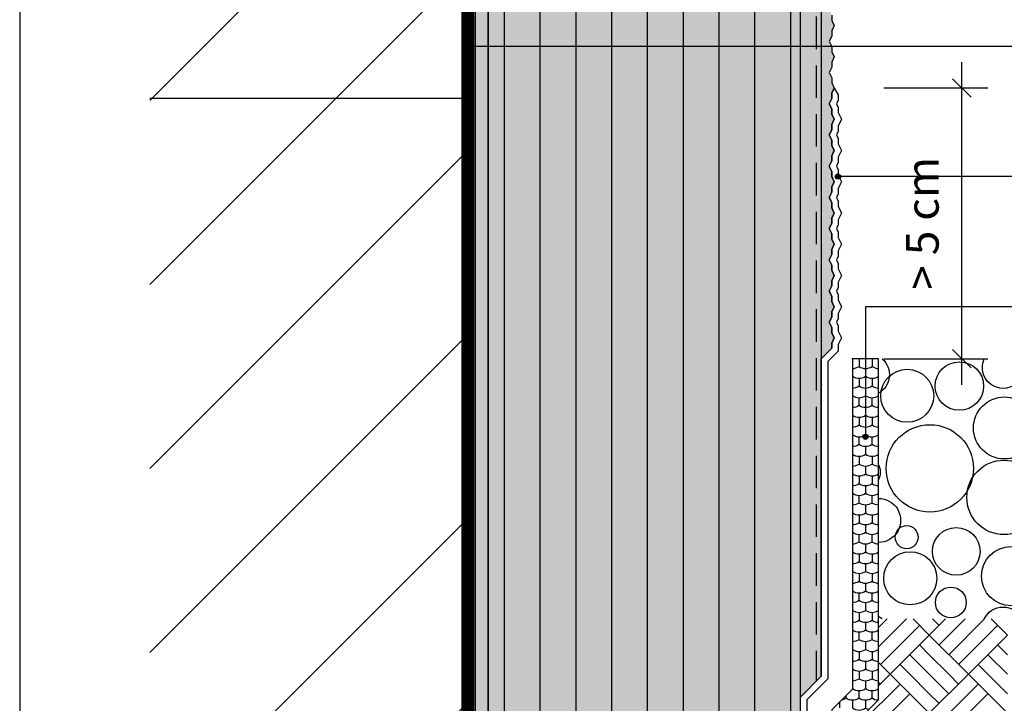
# Model space of a CAD drawing. Units: millimetres. Extents: x -889 to 238, y -349 to 1426.
# Drawn here: x -238 to -48, y -116 to 15 of the extents above; entities that cross this region are included whole.
import ezdxf

# ---------------------------------------------------------------- set-up
doc = ezdxf.new("R2010")
doc.units = ezdxf.units.MM
doc.header["$LTSCALE"] = 25
doc.linetypes.add('HIDDEN', pattern=[0.375, 0.25, -0.125])
doc.layers.get('0').update_dxf_attribs({"linetype": 'CONTINUOUS'})
for name, color, linetype in [('Detail', 7, 'CONTINUOUS'), ('L', 7, 'CONTINUOUS'), ('MASSE', 7, 'CONTINUOUS'), ('SCHRAFF', 7, 'CONTINUOUS')]:
    doc.layers.add(name, color=color, linetype=linetype)
doc.styles.add('Arial', font='Arial.ttf')
doc.dimstyles.new('ELITE-DIM1', dxfattribs={"dimscale": 2.5, "dimtxt": 2.5, "dimasz": 0, "dimexe": 2, "dimexo": 4.3, "dimgap": 0.09, "dimtad": 1, "dimdec": 4, "dimzin": 0, "dimdsep": 46, "dimtxsty": 'Arial', "dimtsz": 0.799999, "dimcen": 0, "dimdle": 0.8, "dimclrd": 6, "dimclre": 6, "dimclrt": 6, "dimadec": 4, "dimazin": 0, "dimtfac": 1, "dimtdec": 4, "dimtmove": 0, "dimatfit": 3, "dimfxl": 1, "dimtolj": 1, "dimtzin": 0, "dimarcsym": 0})
doc.dimstyles.new('ELITE-DIM2', dxfattribs={"dimscale": 2.5, "dimtxt": 2.5, "dimasz": 0, "dimexe": 2, "dimexo": 9.6, "dimgap": 0.09, "dimtad": 1, "dimdec": 4, "dimzin": 0, "dimdsep": 46, "dimtxsty": 'Arial', "dimtsz": 0.799999, "dimcen": 0, "dimdle": 0.8, "dimclrd": 6, "dimclre": 6, "dimclrt": 6, "dimadec": 4, "dimazin": 0, "dimtfac": 1, "dimtdec": 4, "dimtmove": 0, "dimatfit": 3, "dimfxl": 1, "dimtolj": 1, "dimtzin": 0, "dimarcsym": 0})

# ---------------------------------------------------------------- blocks, each defined once
blk = doc.blocks.new('B')
at = {"layer": 'SCHRAFF'}
blk.add_hatch(color=9, dxfattribs=at).paths.add_polyline_path([(-87.500018, -114.999931), (-83.500018, -110.999931), (-83.500018, 146.000069), (-87.500018, 150.000069), (-87.500018, -114.999931)], is_closed=False, flags=16)
blk = doc.blocks.new('B-3')
at = {"layer": 'SCHRAFF'}
blk.add_hatch(color=21, dxfattribs=at).paths.add_polyline_path([(-81.500018, 42.000069), (-81.500018, 43.000069), (-81.000018, 44.000069), (-81.500018, 45.000069), (-81.500018, 46.000069), (-82.000018, 47.000069), (-81.500018, 48.000069), (-81.500018, 49.000069), (-81.000018, 50.000069), (-81.500018, 51.000069), (-81.500018, 52.000069), (-82.000018, 53.000069), (-81.500018, 54.000069), (-81.500018, 55.000069), (-81.000018, 56.000069), (-81.500018, 57.000069), (-81.500018, 58.000069), (-82.000018, 59.000069), (-81.500018, 60.000069), (-81.500018, 61.000069), (-81.000018, 62.000069), (-81.500018, 63.000069), (-81.500018, 64.000069), (-82.000018, 65.000069), (-81.500018, 66.000069), (-81.500018, 67.000069), (-81.000018, 68.000069), (-81.500018, 69.000069), (-81.500018, 70.000069), (-82.000018, 71.000069), (-81.500018, 72.000069), (-81.500018, 73.000069), (-81.000018, 74.000069), (-81.500018, 75.000069), (-81.500018, 76.000069), (-82.000018, 77.000069), (-81.500018, 78.000069), (-81.500018, 79.000069), (-81.000018, 80.000069), (-81.500018, 81.000069), (-81.500018, 82.000069), (-82.000018, 83.000069), (-81.500018, 84.000069), (-81.500018, 85.000069), (-81.000018, 86.000069), (-81.500018, 87.000069), (-81.500018, 88.000069), (-82.000018, 89.000069), (-81.500018, 90.000069), (-81.500018, 91.000069), (-81.000018, 92.000069), (-81.500018, 93.000069), (-81.500018, 94.000069), (-82.000018, 95.000069), (-81.500018, 96.000069), (-81.500018, 96.992402), (-81.000018, 98.000069), (-81.500018, 99.000069), (-81.500018, 100.000069), (-82.000018, 101.000069), (-81.500018, 102.000069), (-81.500018, 103.000069), (-81.000018, 104.000069), (-81.500018, 105.000069), (-81.500018, 106.000069), (-82.000018, 107.000069), (-81.500018, 108.000069), (-81.500018, 109.000069), (-81.000018, 110.000069), (-81.500018, 111.000069), (-81.500018, 112.000069), (-82.000018, 113.000069), (-81.500018, 114.000069), (-81.500018, 115.000069), (-81.000018, 116.000069), (-81.500018, 117.000069), (-81.500018, 118.000069), (-82.000018, 119.000069), (-81.500018, 120.000069), (-81.500018, 121.000069), (-81.000018, 122.000069), (-81.500018, 123.000069), (-81.500018, 124.000069), (-82.000018, 125.000069), (-81.500018, 126.000069), (-81.500018, 127.000069), (-81.000018, 128.000069), (-81.49562, 128.991272), (-81.500018, 130.000069), (-82.000018, 131.000069), (-81.500018, 132.000069), (-81.500018, 133.000069), (-81.000018, 134.000069), (-81.500018, 135.000069), (-81.500018, 136.000069), (-82.000018, 137.000069), (-81.500018, 138.000069), (-81.500018, 139.000069), (-81.000018, 140.000069), (-81.500018, 141.000069), (-81.500018, 142.000069), (-82.000018, 143.000069), (-81.500018, 144.000069), (-83.500018, 146.000069), (-83.500018, -49.999931), (-81.500018, -47.999931), (-81.500018, -46.999931), (-81.000018, -45.999931), (-81.500018, -44.999931), (-81.500018, -43.999931), (-82.000018, -42.999931), (-81.500018, -41.999931), (-81.500018, -41.007598), (-81.000018, -39.999931), (-81.500018, -38.999931), (-81.500018, -37.999931), (-82.000018, -36.999931), (-81.500018, -35.999931), (-81.500018, -34.999931), (-81.000018, -33.999931), (-81.500018, -32.999931), (-81.500018, -31.999931), (-82.000018, -30.999931), (-81.500018, -29.999931), (-81.500018, -28.999931), (-81.000018, -27.999931), (-81.500018, -26.999931), (-81.500018, -25.999931), (-82.000018, -24.999931), (-81.500018, -23.999931), (-81.500018, -22.999931), (-81.000018, -21.999931), (-81.500018, -20.999931), (-81.500018, -19.999931), (-82.000018, -18.999931), (-81.500018, -17.999931), (-81.500018, -16.999931), (-81.000018, -15.999931), (-81.500018, -14.999931), (-81.500018, -13.999931), (-82.000018, -12.999931), (-81.500018, -11.999931), (-81.500018, -10.999931), (-81.000018, -9.999931), (-81.500018, -8.999931), (-81.500018, -7.999931), (-82.000018, -6.999931), (-81.500018, -5.999931), (-81.500018, -4.999931), (-81.000018, -3.999931), (-81.500018, -2.999931), (-81.500018, -1.999931), (-82.000018, -0.999931), (-81.500018, 0.000069), (-81.500018, 1.000069), (-81.000018, 2.000069), (-81.500018, 3.000069), (-81.500018, 4.000069), (-82.000018, 5.000069), (-81.500018, 6.000069), (-81.500018, 7.000069), (-81.000018, 8.000069), (-81.500018, 9.000069), (-81.500018, 10.000069), (-82.000018, 11.000069), (-81.500018, 12.000069), (-81.500018, 13.000069), (-81.000018, 14.000069), (-81.500018, 15.000069), (-81.500018, 16.000069), (-82.000018, 17.000069), (-81.500018, 18.000069), (-81.500018, 19.000069), (-81.000018, 20.000069), (-81.500018, 21.000069), (-81.500018, 22.000069), (-82.000018, 23.000069), (-81.500018, 24.000069), (-81.500018, 25.000069), (-81.000018, 26.000069), (-81.500018, 27.000069), (-81.500018, 28.000069), (-82.000018, 29.000069), (-81.500018, 30.000069), (-81.500018, 31.000069), (-81.000018, 32.000069), (-81.500018, 33.000069), (-81.500018, 34.000069), (-82.000018, 35.000069), (-81.500018, 36.000069), (-81.500018, 37.000069), (-81.000018, 38.000069), (-81.500018, 39.000069), (-81.500018, 40.000069), (-82.000018, 41.000069), (-81.500018, 42.000069)], is_closed=False, flags=16)
blk = doc.blocks.new('B-4')
at = {"layer": 'Detail', "color": 9, "linetype": 'CONTINUOUS'}
blk.add_lwpolyline([(-87.500018, -129.999931), (-87.500018, -114.999931), (-83.500018, -110.999931), (-83.500018, -49.999931), (-81.500018, -47.999931), (-81.500018, -46.999931), (-81.000018, -45.999931), (-81.500018, -44.999931), (-81.500018, -43.999931), (-82.000018, -42.999931), (-81.500018, -41.999931), (-81.500018, -41.007598), (-81.000018, -39.999931), (-81.500018, -38.999931), (-81.500018, -37.999931), (-82.000018, -36.999931), (-81.500018, -35.999931), (-81.500018, -34.999931), (-81.000018, -33.999931), (-81.500018, -32.999931), (-81.500018, -31.999931), (-82.000018, -30.999931), (-81.500018, -29.999931), (-81.500018, -28.999931), (-81.000018, -27.999931), (-81.500018, -26.999931), (-81.500018, -25.999931), (-82.000018, -24.999931), (-81.500018, -23.999931), (-81.500018, -22.999931), (-81.000018, -21.999931), (-81.500018, -20.999931), (-81.500018, -19.999931), (-82.000018, -18.999931), (-81.500018, -17.999931), (-81.500018, -16.999931), (-81.000018, -15.999931), (-81.500018, -14.999931), (-81.500018, -13.999931), (-82.000018, -12.999931), (-81.500018, -11.999931), (-81.500018, -10.999931), (-81.000018, -9.999931), (-81.500018, -8.999931), (-81.500018, -7.999931), (-82.000018, -6.999931), (-81.500018, -5.999931), (-81.500018, -4.999931), (-81.000018, -3.999931), (-81.500018, -2.999931), (-81.500018, -1.999931), (-82.000018, -0.999931), (-81.500018, 0.000069), (-81.500018, 1.000069), (-81.000018, 2.000069), (-80.250018, 0.704984), (-80.250018, -0.295016), (-80.602475, -0.999931), (-80.250018, -1.704847), (-80.250018, -2.704847), (-79.602475, -3.999931), (-80.250018, -5.295016), (-80.250018, -6.295016), (-80.602475, -6.999931), (-80.250018, -7.704847), (-80.250018, -8.704847), (-79.602475, -9.999931), (-80.250018, -11.295016), (-80.250018, -12.295016), (-80.602475, -12.999931), (-80.250018, -13.704847), (-80.250018, -14.704847), (-79.602475, -15.999931), (-80.250018, -17.295016), (-80.250018, -18.295016), (-80.602475, -18.999931), (-80.250018, -19.704847), (-80.250018, -20.704847), (-79.602475, -21.999931), (-80.250018, -23.295016), (-80.250018, -24.295016), (-80.602475, -24.999931), (-80.250018, -25.704847), (-80.250018, -26.704847), (-79.602475, -27.999931), (-80.250018, -29.295016), (-80.250018, -30.295016), (-80.602475, -30.999931), (-80.250018, -31.704847), (-80.250018, -32.704847), (-79.602475, -33.999931), (-80.250018, -35.295016), (-80.250018, -36.295016), (-80.602475, -36.999931), (-80.250018, -37.704847), (-80.250018, -38.704847), (-79.60354, -39.997803), (-80.250018, -41.300673), (-80.250018, -42.295016), (-80.602475, -42.999931), (-80.250018, -43.704847), (-80.250018, -44.704847), (-79.602475, -45.999931), (-80.250018, -47.295016), (-80.250018, -48.517698), (-82.250018, -50.517698), (-82.250018, -111.517698), (-86.250018, -115.517698), (-86.250018, -128.749931)], dxfattribs=at)
blk = doc.blocks.new('B-5')
at = {"layer": 'Detail', "color": 6, "linetype": 'CONTINUOUS'}
blk.add_lwpolyline([(-87.500018, -114.999931), (-87.500018, 150.000069), (-83.500018, 146.000069), (-83.500018, -110.999931), (-87.500018, -114.999931)], dxfattribs=at)
blk = doc.blocks.new('B-6')
at = {"layer": 'Detail', "color": 2, "linetype": 'CONTINUOUS'}
blk.add_lwpolyline([(-152.500018, 0.000069), (-212.500018, 0.000069)], dxfattribs=at)
blk = doc.blocks.new('B-9')
at = {"layer": 'Detail', "color": 6, "linetype": 'CONTINUOUS'}
blk.add_lwpolyline([(-81.500018, 16.000069), (-81.500018, 15.000069), (-81.000018, 14.000069), (-81.500018, 13.000069), (-81.500018, 12.000069), (-82.000018, 11.000069), (-81.500018, 10.000069), (-81.500018, 9.000069), (-81.000018, 8.000069), (-81.500018, 7.000069), (-81.500018, 6.000069), (-82.000018, 5.000069), (-81.500018, 4.000069), (-81.500018, 3.000069), (-81.000018, 2.000069), (-81.500018, 1.000069), (-81.500018, 0.000069), (-82.000018, -0.999931), (-81.500018, -1.999931), (-81.500018, -2.999931), (-81.000018, -3.999931), (-81.500018, -4.999931), (-81.500018, -5.999931), (-82.000018, -6.999931), (-81.500018, -7.999931), (-81.500018, -8.999931), (-81.000018, -9.999931), (-81.500018, -10.999931), (-81.500018, -11.999931), (-82.000018, -12.999931), (-81.500018, -13.999931), (-81.500018, -14.999931), (-81.000018, -15.999931), (-81.500018, -16.999931), (-81.500018, -17.999931), (-82.000018, -18.999931), (-81.500018, -19.999931), (-81.500018, -20.999931), (-81.000018, -21.999931), (-81.500018, -22.999931), (-81.500018, -23.999931), (-82.000018, -24.999931), (-81.500018, -25.999931), (-81.500018, -26.999931), (-81.000018, -27.999931), (-81.500018, -28.999931), (-81.500018, -29.999931), (-82.000018, -30.999931), (-81.500018, -31.999931), (-81.500018, -32.999931), (-81.000018, -33.999931), (-81.500018, -34.999931), (-81.500018, -35.999931), (-82.000018, -36.999931), (-81.500018, -37.999931), (-81.500018, -38.999931), (-81.000018, -39.999931), (-81.500018, -41.007598), (-81.500018, -41.999931), (-82.000018, -42.999931), (-81.500018, -43.999931), (-81.500018, -44.999931), (-81.000018, -45.999931), (-81.500018, -46.999931), (-81.500018, -47.999931), (-83.500018, -49.999931)], dxfattribs=at)
blk = doc.blocks.new('B-10')
at = {"layer": 'SCHRAFF'}
blk.add_hatch(color=254, dxfattribs=at).paths.add_polyline_path([(-152.500018, -196.249941), (-147.500018, -196.249941), (-147.500018, 145.000069), (-152.500018, 145.000069), (-152.500018, -196.249941)], is_closed=False, flags=16)
blk = doc.blocks.new('B-11')
at = {"layer": 'Detail', "color": 6, "linetype": 'CONTINUOUS'}
blk.add_lwpolyline([(-147.500018, -196.249941), (-147.500018, 145.000069), (-152.500018, 145.000069), (-152.500018, -196.249941)], dxfattribs=at)
blk = doc.blocks.new('B-13')
at = {"layer": 'SCHRAFF', "color": 9, "linetype": 'CONTINUOUS'}
for points in [[(-76.250016, -49.999941), (-76.250016, -51.479776)], [(-73.750018, -49.999941), (-73.750018, -51.479776)], [(-76.250018, -53.749941), (-76.250018, -55.229776)], [(-73.750019, -53.749941), (-73.750019, -55.229776)], [(-76.25002, -61.249941), (-76.25002, -62.729776)], [(-75.000021, -63.124941), (-75.000021, -64.604776)], [(-73.750017, -66.479776), (-73.750017, -64.999941)], [(-75.000017, -66.874941), (-75.000017, -68.354776)], [(-76.250016, -68.749941), (-76.250016, -70.229776)], [(-73.750018, -68.749941), (-73.750018, -70.229776)], [(-76.250018, -72.499941), (-76.250018, -73.979776)], [(-73.750019, -72.499941), (-73.750019, -73.979776)], [(-76.25002, -79.999941), (-76.25002, -81.479776)], [(-75.000021, -81.874941), (-75.000021, -83.354776)], [(-73.750017, -85.229776), (-73.750017, -83.749941)], [(-75.000017, -85.624941), (-75.000017, -87.104776)], [(-76.250017, -87.499941), (-76.250017, -88.979776)], [(-73.750018, -87.499941), (-73.750018, -88.979776)], [(-76.250018, -91.249941), (-76.250018, -92.729776)], [(-73.750019, -91.249941), (-73.750019, -92.729776)], [(-76.25002, -98.749941), (-76.25002, -100.229776)], [(-75.000021, -100.624941), (-75.000021, -102.104776)], [(-73.750017, -103.979776), (-73.750017, -102.499941)], [(-75.000017, -104.374941), (-75.000017, -105.854776)], [(-76.250017, -106.249941), (-76.250017, -107.729776)], [(-73.750018, -106.249941), (-73.750018, -107.729776)], [(-76.250018, -109.999941), (-76.250018, -111.479776)], [(-73.750019, -109.999941), (-73.750019, -111.479776)], [(-78.750018, -115.229776), (-78.750018, -114.735213)], [(-80.000018, -115.985213), (-80.000018, -117.104776)]]:
    blk.add_lwpolyline(points, dxfattribs=at)
for points in [[(-77.500018, -51.874941, 0.154303), (-76.250016, -51.479776, 0.316132), (-73.750018, -51.479776, 0.154303), (-72.500019, -51.874941)], [(-77.500016, -51.874941), (-77.500016, -53.354776, 0.316132), (-75.000018, -53.354776)], [(-75.000018, -51.874941), (-75.000018, -53.354776, 0.316132), (-72.500019, -53.354776)], [(-77.500018, -55.624941, 0.154303), (-76.250018, -55.229776, 0.316132), (-73.750019, -55.229776, 0.154303), (-72.50002, -55.624941)], [(-77.500018, -55.624941), (-77.500018, -57.104776, 0.316132), (-75.000019, -57.104776)], [(-75.000019, -55.624941), (-75.000019, -57.104776, 0.316132), (-72.50002, -57.104776)], [(-73.75002, -58.979776, -0.316132), (-76.250019, -58.979776), (-76.250019, -57.499941)], [(-72.500021, -59.374941, -0.154303), (-73.75002, -58.979776), (-73.75002, -57.499941)], [(-77.500019, -59.374941), (-77.500019, -60.854776, 0.316132), (-75.00002, -60.854776)], [(-76.250019, -58.979776, -0.154303), (-77.500018, -59.374941)], [(-75.00002, -59.374941), (-75.00002, -60.854776, 0.316132), (-72.500021, -60.854776)], [(-73.750021, -61.249941), (-73.750021, -62.729776, 0.154303), (-72.500022, -63.124941)], [(-77.50002, -63.124941), (-77.50002, -64.604776, 0.316132), (-75.000021, -64.604776, 0.316132), (-72.500022, -64.604776)], [(-77.500018, -63.124941, 0.154302), (-76.25002, -62.729776, 0.316132), (-73.750021, -62.729776)], [(-72.500018, -66.874941, -0.154303), (-73.750017, -66.479776, -0.316132), (-76.250015, -66.479776), (-76.250015, -64.999941)], [(-76.250015, -66.479776, -0.154303), (-77.500018, -66.874941)], [(-77.500015, -66.874941), (-77.500015, -68.354776, 0.316132), (-75.000017, -68.354776, 0.316132), (-72.500018, -68.354776)], [(-77.500018, -70.624941, 0.154303), (-76.250016, -70.229776, 0.316132), (-73.750018, -70.229776, 0.154303), (-72.500019, -70.624941)], [(-77.500016, -70.624941), (-77.500016, -72.104776, 0.316132), (-75.000018, -72.104776)], [(-75.000018, -70.624941), (-75.000018, -72.104776, 0.316132), (-72.500019, -72.104776)], [(-77.500018, -74.374941, 0.154303), (-76.250018, -73.979776, 0.316132), (-73.750019, -73.979776, 0.154303), (-72.50002, -74.374941)], [(-77.500018, -74.374941), (-77.500018, -75.854776, 0.316132), (-75.000019, -75.854776)], [(-75.000019, -74.374941), (-75.000019, -75.854776, 0.316132), (-72.50002, -75.854776)], [(-73.75002, -77.729776, -0.316132), (-76.250019, -77.729776), (-76.250019, -76.249941)], [(-72.500021, -78.124941, -0.154303), (-73.75002, -77.729776), (-73.75002, -76.249941)], [(-77.500019, -78.124941), (-77.500019, -79.604776, 0.316132), (-75.00002, -79.604776)], [(-76.250019, -77.729776, -0.154303), (-77.500018, -78.124941)], [(-75.00002, -78.124941), (-75.00002, -79.604776, 0.316132), (-72.500021, -79.604776)], [(-73.750021, -79.999941), (-73.750021, -81.479776, 0.154303), (-72.500022, -81.874941)], [(-77.50002, -81.874941), (-77.50002, -83.354776, 0.316132), (-75.000021, -83.354776, 0.316132), (-72.500022, -83.354776)], [(-77.500018, -81.874941, 0.154302), (-76.25002, -81.479776, 0.316132), (-73.750021, -81.479776)], [(-72.500018, -85.624941, -0.154303), (-73.750017, -85.229776, -0.316132), (-76.250015, -85.229776), (-76.250015, -83.749941)], [(-76.250015, -85.229776, -0.154303), (-77.500018, -85.624941)], [(-77.500015, -85.624941), (-77.500015, -87.104776, 0.316132), (-75.000017, -87.104776, 0.316132), (-72.500018, -87.104776)], [(-77.500018, -89.374941, 0.154303), (-76.250017, -88.979776, 0.316132), (-73.750018, -88.979776, 0.154303), (-72.500019, -89.374941)], [(-77.500017, -89.374941), (-77.500017, -90.854776, 0.316132), (-75.000018, -90.854776)], [(-75.000018, -89.374941), (-75.000018, -90.854776, 0.316132), (-72.500019, -90.854776)], [(-77.500018, -93.124941, 0.154303), (-76.250018, -92.729776, 0.316132), (-73.750019, -92.729776, 0.154303), (-72.50002, -93.124941)], [(-77.500018, -93.124941), (-77.500018, -94.604776, 0.316132), (-75.000019, -94.604776)], [(-75.000019, -93.124941), (-75.000019, -94.604776, 0.316132), (-72.50002, -94.604776)], [(-73.75002, -96.479776, -0.316132), (-76.250019, -96.479776), (-76.250019, -94.999941)], [(-72.500021, -96.874941, -0.154303), (-73.75002, -96.479776), (-73.75002, -94.999941)], [(-77.500019, -96.874941), (-77.500019, -98.354776, 0.316132), (-75.00002, -98.354776)], [(-76.250019, -96.479776, -0.154303), (-77.500018, -96.874941)], [(-75.00002, -96.874941), (-75.00002, -98.354776, 0.316132), (-72.500021, -98.354776)], [(-77.500018, -100.624941, 0.154302), (-76.25002, -100.229776, 0.316132), (-73.750021, -100.229776)], [(-73.750021, -98.749941), (-73.750021, -100.229776, 0.154303), (-72.500022, -100.624941)], [(-77.50002, -100.624941), (-77.50002, -102.104776, 0.316132), (-75.000021, -102.104776, 0.316132), (-72.500022, -102.104776)], [(-76.250015, -103.979776, -0.154303), (-77.500018, -104.374941)], [(-72.500018, -104.374941, -0.154303), (-73.750017, -103.979776, -0.316132), (-76.250015, -103.979776), (-76.250015, -102.499941)], [(-77.500015, -104.374941), (-77.500015, -105.854776, 0.316132), (-75.000017, -105.854776, 0.316132), (-72.500018, -105.854776)], [(-77.500018, -108.124941, 0.154303), (-76.250017, -107.729776, 0.316132), (-73.750018, -107.729776, 0.154303), (-72.500019, -108.124941)], [(-77.500017, -108.124941), (-77.500017, -109.604776, 0.316132), (-75.000018, -109.604776)], [(-75.000018, -108.124941), (-75.000018, -109.604776, 0.316132), (-72.500019, -109.604776)], [(-77.500018, -111.874941, 0.154303), (-76.250018, -111.479776, 0.316132), (-73.750019, -111.479776, 0.154303), (-72.50002, -111.874941)], [(-77.500018, -111.874941), (-77.500018, -113.354776, 0.316132), (-75.000019, -113.354776)], [(-75.000019, -111.874941), (-75.000019, -113.354776, 0.316132), (-72.50002, -113.354776)], [(-76.250019, -115.229776, -0.316132), (-78.750018, -115.229776, -0.107636), (-79.603242, -115.588437)], [(-73.75002, -115.229776, -0.316132), (-76.250019, -115.229776), (-76.250019, -113.749941)], [(-72.567627, -115.62389, -0.146353), (-73.75002, -115.229776), (-73.75002, -113.749941)], [(-77.500019, -115.624941), (-77.500019, -117.104776, 0.316132), (-75.00002, -117.104776)], [(-75.00002, -115.624941), (-75.00002, -117.104776, 0.082539), (-74.357194, -117.413457)]]:
    blk.add_lwpolyline(points, format="xyb", dxfattribs=at)
blk = doc.blocks.new('B-14')
at = {"layer": 'SCHRAFF'}
blk.add_hatch(color=51, dxfattribs=at).paths.add_polyline_path([(-87.500018, -129.999931), (-87.500018, 145.000069), (-147.500018, 145.000069), (-147.500018, -189.999931), (-87.500018, -129.999931)], is_closed=False, flags=16)
blk = doc.blocks.new('B-16')
at = {"layer": 'SCHRAFF', "color": 9, "linetype": 'CONTINUOUS'}
for points in [[(-71.794839, -49.999931, -0.512452), (-72.500017, -56.632282)], [(-44.955729, -49.999931, -1.573643), (-52.185162, -49.999932)], [(-72.500014, -70.358566, -0.212085), (-72.500018, -73.265699)], [(-72.500014, -76.842196, -1.003905), (-72.500014, -85.299981)], [(-52.185164, -99.999931, -0.635468), (-44.955727, -99.99993)], [(-72.500014, -99.492576, -0.053012), (-71.79484, -99.999931)]]:
    blk.add_lwpolyline(points, format="xyb", dxfattribs=at)
for points in [[(-65.875, -99.999931), (-62.750045, -103.124887), (-70.25003, -110.624877), (-72.500018, -108.374888)], [(-67.125072, -99.999931), (-72.500018, -105.374877)], [(-70.875069, -99.999931), (-72.500018, -101.624881)], [(-62.750015, -103.124887), (-59.625061, -99.999931)], [(-50.875, -99.999931), (-47.750045, -103.124887), (-55.25003, -110.624877), (-62.750015, -103.124887)], [(-62.124978, -99.999931), (-60.875018, -101.24989)], [(-55.875069, -99.999931), (-60.87502, -104.999885)], [(-52.125072, -99.999931), (-59.000023, -106.874882)], [(-64.625043, -101.249892), (-72.125025, -108.749877)], [(-49.625043, -101.249892), (-57.125025, -108.749877)], [(-62.750048, -106.874882), (-64.625045, -104.999885)], [(-47.750048, -106.874882), (-49.625045, -104.999885)], [(-62.750048, -110.624877), (-66.500043, -106.874882)], [(-62.750018, -106.87488), (-59.00002, -110.624875)], [(-47.750048, -110.624877), (-51.500043, -106.874882)], [(-66.50004, -110.624875), (-68.375038, -108.749877)], [(-51.50004, -110.624875), (-53.375038, -108.749877)], [(-72.500018, -112.874988), (-70.250025, -110.624995), (-62.75004, -118.124985), (-70.250028, -125.624975), (-76.409368, -119.465631)], [(-62.75004, -114.37499), (-66.500035, -110.624997)], [(-62.750013, -118.124985), (-55.250025, -110.624995), (-47.75004, -118.124985), (-55.250028, -125.624975), (-62.750013, -118.124985)], [(-62.750013, -110.624997), (-59.000018, -114.37499)], [(-59.000015, -110.624997), (-57.12502, -112.499992)], [(-47.75004, -114.37499), (-51.500035, -110.624997)], [(-68.37503, -112.499997), (-75.875015, -119.999982)], [(-72.500018, -112.124995), (-72.12502, -112.499992)], [(-53.37503, -112.499997), (-60.875015, -119.999982)], [(-66.500033, -114.374995), (-74.000018, -121.87498)], [(-62.750013, -114.37499), (-60.875013, -116.249987)], [(-51.500033, -114.374995), (-59.000018, -121.87498)]]:
    blk.add_lwpolyline(points, dxfattribs=at)
for centre, radius in [((-56.973836, -55.253682), 4.652937), ((-66.985746, -57.111202), 5.085812), ((-48.322386, -63.301619), 5.959832), ((-62.641976, -71.069118), 8.391542), ((-48.392216, -76.641671), 7.152177), ((-67.091706, -84.284036), 2.212447), ((-57.575057, -87.010815), 4.580397), ((-47.01492, -91.767182), 5.690311), ((-66.403058, -92.191758), 5.101684), ((-58.61691, -96.827515), 2.957466)]:
    blk.add_circle(centre, radius, dxfattribs=at)
blk = doc.blocks.new('B-17')
at = {"layer": 'SCHRAFF', "linetype": 'CONTINUOUS'}
h = blk.add_hatch(dxfattribs=at)
h.set_pattern_fill('_U', color=9, style=0, pattern_type=0)
h.set_pattern_definition([(90, (-0, 0), (-7.49985, 0), []), (90, (-0.25, 0), (-7.49985, 0), []), (90, (-0.5, 0), (-7.49985, 0), []), (90, (-0.75, 0), (-7.49985, 0), []), (90, (-1, 0), (-7.49985, 0), []), (90, (-1.25, 0), (-7.49985, 0), []), (90, (-1.5, 0), (-7.49985, 0), []), (90, (-1.75, 0), (-7.49985, 0), []), (90, (-2, 0), (-7.49985, 0), []), (90, (-2.25, 0), (-7.49985, 0), []), (90, (-2.5, 0), (-7.49985, 0), []), (90, (-2.75, 0), (-7.49985, 0), []), (90, (-3, 0), (-7.49985, 0), []), (90, (-3.25, 0), (-7.49985, 0), []), (90, (-3.5, 0), (-7.49985, 0), []), (90, (-3.75, 0), (-7.49985, 0), [])])
h.paths.add_polyline_path([(-150.000018, -196.249941), (-150.000018, 145.000069), (-152.500018, 145.000069), (-152.500018, -196.249941), (-150.000018, -196.249941)], is_closed=False, flags=16)
blk = doc.blocks.new('B-19')
at = {"layer": 'SCHRAFF', "linetype": 'CONTINUOUS'}
h = blk.add_hatch(dxfattribs=at)
h.set_pattern_fill('_U', color=9, style=0, pattern_type=0)
h.set_pattern_definition([(90, (-0, 0), (-6.875, 0), [])])
h.paths.add_polyline_path([(-147.500018, 145.000069), (-147.500018, -189.999931), (-87.500018, -129.999931), (-87.500018, 145.000069), (-147.500018, 145.000069)], is_closed=False, flags=16)
blk = doc.blocks.new('B-35')
at = {"layer": 'Detail', "color": 6, "linetype": 'CONTINUOUS'}
blk.add_lwpolyline([(-237.500018, -346.249941), (237.500023, -346.249941), (237.500023, 346.250078), (-237.500018, 346.250078), (-237.500018, -346.249941)], dxfattribs=at)
blk = doc.blocks.new('B-36')
at = {"layer": 'SCHRAFF', "linetype": 'CONTINUOUS'}
h = blk.add_hatch(dxfattribs=at)
h.set_pattern_fill('_U', color=9, style=0, pattern_type=0)
h.set_pattern_definition([(45, (-0, 0), (-17.6777, 17.6777), [])])
h.paths.add_polyline_path([(-152.500018, 296.250078), (-152.500018, -196.249941), (-212.500018, -196.249941), (-212.500018, 296.250078), (-152.500018, 296.250078)], is_closed=False, flags=16)
blk = doc.blocks.new('B-40')
at = {"layer": 'L', "color": 2, "linetype": 'CONTINUOUS'}
blk.add_lwpolyline([(-152.500018, 296.250078), (-152.500018, -196.249941)], dxfattribs=at)
blk = doc.blocks.new('B-41')
at = {"layer": 'L', "color": 3, "linetype": 'CONTINUOUS'}
blk.add_lwpolyline([(-87.500018, -129.999931), (-87.500018, 145.000069), (-147.500018, 145.000069), (-147.500018, -189.999931), (-87.500018, -129.999931)], dxfattribs=at)
blk = doc.blocks.new('B-42')
at = {"layer": 'Detail', "color": 4, "linetype": 'CONTINUOUS'}
blk.add_lwpolyline([(-137.750018, -196.249941), (-137.750018, -194.038514), (-76.500018, -132.788514), (-76.500018, -119.556281), (-72.500018, -115.556281), (-72.500018, -49.999931), (-77.500018, -49.999931), (-77.500018, -113.485213), (-81.500018, -117.485213), (-81.500018, -130.717446), (-142.750018, -191.967446), (-142.750018, -196.249941)], dxfattribs=at)
blk = doc.blocks.new('B-43')
at = {"layer": 'L', "color": 9, "linetype": 'CONTINUOUS'}
blk.add_lwpolyline([(-152.500018, -196.249941), (-152.500018, 145.000069), (-150.000018, 145.000069), (-150.000018, -196.249941)], dxfattribs=at)
blk = doc.blocks.new('B-63')
at = {"layer": 'Detail', "color": 7, "linetype": 'CONTINUOUS'}
blk.add_lwpolyline([(77.500022, 10.000069), (-151.250018, 10.000068)], dxfattribs=at)
blk = doc.blocks.new('B-64')
at = {"layer": 'SCHRAFF'}
blk.add_hatch(color=7, dxfattribs=at).paths.add_polyline_path([(-150.750018, 10.000068, 1), (-151.750018, 10.000068, 1), (-150.750018, 10.000068)], is_closed=False, flags=16)
at = {"layer": 'Detail', "color": 7, "linetype": 'CONTINUOUS'}
blk.add_circle((-151.250018, 10.000068), 0.5, dxfattribs=at)
blk = doc.blocks.new('B-66')
at = {"layer": 'Detail', "color": 7, "linetype": 'CONTINUOUS'}
blk.add_lwpolyline([(77.500022, -14.999931), (-80.301247, -14.999931)], dxfattribs=at)
blk = doc.blocks.new('B-67')
at = {"layer": 'SCHRAFF'}
blk.add_hatch(color=7, dxfattribs=at).paths.add_polyline_path([(-79.801247, -14.999931, 1), (-80.801247, -14.999931, 1), (-79.801247, -14.999931)], is_closed=False, flags=16)
at = {"layer": 'Detail', "color": 7, "linetype": 'CONTINUOUS'}
blk.add_circle((-80.301247, -14.999931), 0.5, dxfattribs=at)
blk = doc.blocks.new('B-68')
at = {"layer": 'Detail', "color": 7, "linetype": 'CONTINUOUS'}
blk.add_lwpolyline([(77.500022, -39.999931), (-75.000018, -39.999932), (-75.000018, -64.999931)], dxfattribs=at)
blk = doc.blocks.new('B-70')
at = {"layer": 'SCHRAFF'}
blk.add_hatch(color=7, dxfattribs=at).paths.add_polyline_path([(-74.500018, -64.999931, 1), (-75.500018, -64.999931, 1), (-74.500018, -64.999931)], is_closed=False, flags=16)
at = {"layer": 'Detail', "color": 7, "linetype": 'CONTINUOUS'}
blk.add_circle((-75.000018, -64.999931), 0.5, dxfattribs=at)
blk = doc.blocks.new('*D0')
at = {"layer": 'MASSE', "color": 6, "linetype": 'BYBLOCK'}
for p, q in [((-56.50001, 2.000076), (-56.50001, 7.000076)), ((-51.50001, 2.000076), (-71.50001, 2.000076)), ((-58.267775, 3.767841), (-54.732245, 0.232311)), ((-56.50001, -49.999924), (-56.50001, 2.000076)), ((-54.732245, -51.767689), (-58.267775, -48.232159)), ((-71.50001, -49.999924), (-51.50001, -49.999924)), ((-56.50001, -54.999924), (-56.50001, -49.999924))]:
    blk.add_line(p, q, dxfattribs=at)
at = {"layer": 'MASSE', "color": 9, "linetype": 'BYBLOCK'}
for p in [(-81.000018, 2.000069), (-83.500018, -49.999931)]:
    blk.add_point(p, dxfattribs=at)
at = {"layer": 'MASSE', "color": 6, "insert": (-59.000018, -23.999932), "char_height": 6.25, "width": 27.69375, "attachment_point": 8, "rotation": 90, "style": 'Arial'}
blk.add_mtext('> 5 cm', dxfattribs=at)
blk = doc.blocks.new('B-107')
at = {"layer": 'Detail', "color": 9, "linetype": 'HIDDEN'}
blk.add_lwpolyline([(-84.500018, 147.000069), (-84.500018, -111.999931)], dxfattribs=at)
blk = doc.blocks.new('*D1')
at = {"layer": 'MASSE', "color": 6, "linetype": 'BYBLOCK'}
for p, q in [((-31.500013, 140.000077), (-31.500013, 145.000077)), ((-26.500013, 140.000077), (-46.500013, 140.000077)), ((-33.267778, 141.767842), (-29.732248, 138.232312)), ((-31.500013, -49.999923), (-31.500013, 140.000077)), ((-29.732248, -51.767688), (-33.267778, -48.232158)), ((-46.500013, -49.999923), (-26.500013, -49.999923)), ((-31.500013, -54.999923), (-31.500013, -49.999923))]:
    blk.add_line(p, q, dxfattribs=at)
at = {"layer": 'MASSE', "color": 9, "linetype": 'BYBLOCK'}
for p in [(-63.500018, 140.000069), (-77.500018, -49.999931)]:
    blk.add_point(p, dxfattribs=at)
at = {"layer": 'MASSE', "color": 6, "insert": (-34.000022, 45.000068), "char_height": 6.25, "width": 39.6375, "attachment_point": 8, "rotation": 90, "style": 'Arial'}
blk.add_mtext('ca. 20 cm', dxfattribs=at)

msp = doc.modelspace()

# ---------------------------------------------------------------- block references
for name in ['B-36', 'B-19', 'B', 'B-3', 'B-10', 'B-17', 'B-14', 'B-64', 'B-67', 'B-13', 'B-16', 'B-70']:
    msp.add_blockref(name, (0, 0))
at = {"layer": 'Detail'}
for name in ['B-35', 'B-11', 'B-5', 'B-107', 'B-9', 'B-63', 'B-4', 'B-6', 'B-66', 'B-68', 'B-42']:
    msp.add_blockref(name, (0, 0), dxfattribs=at)
at = {"layer": 'L'}
for name in ['B-40', 'B-43', 'B-41']:
    msp.add_blockref(name, (0, 0), dxfattribs=at)

# ---------------------------------------------------------------- dimensions: what is measured, and where the dimension line sits
at = {"layer": 'MASSE', "color": 6}
for base, p1, p2, dimstyle, override, picture, middle in [((-31.500013, -49.999923), (-77.500018, -49.999931), (-63.500018, 140.000069), 'ELITE-DIM2', {"dimpost": 'ca<> 20 cm'}, '*D1', (-37.125022, 45.000068)), ((-56.50001, -49.999924), (-83.500018, -49.999931), (-81.000018, 2.000069), 'ELITE-DIM1', {"dimpost": '> <> cm'}, '*D0', (-62.125018, -23.999932))]:
    dim = msp.add_linear_dim(base=base, p1=p1, p2=p2, angle=90, dimstyle=dimstyle, override=override, dxfattribs=at)
    dim.commit()
    dim.dimension.update_dxf_attribs({"geometry": picture, "text_midpoint": middle, "dimtype": 128})

doc.saveas('drawing.dxf')
